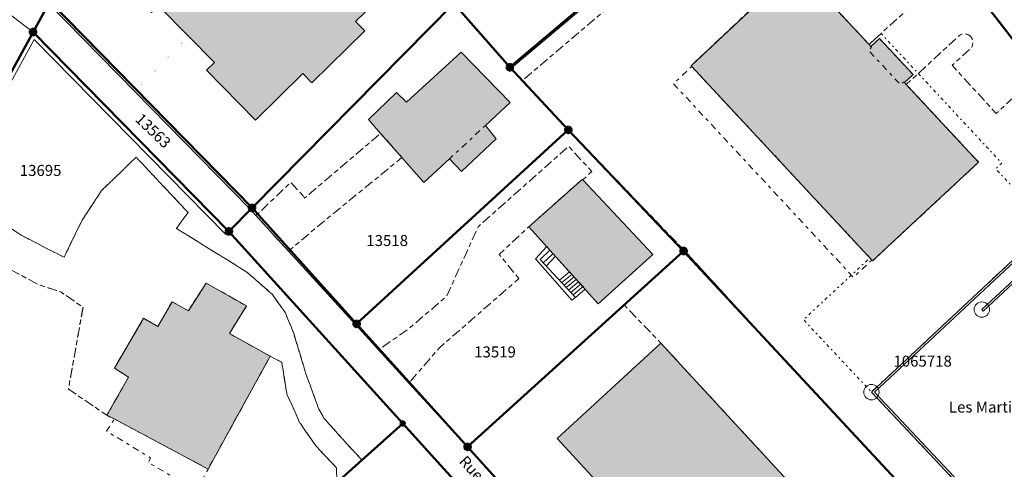
# Model space of a CAD drawing. Units: metres. Extents: x 2570766 to 2572220, y 1104188 to 1105552.
# Drawn here: x 2571343 to 2571433, y 1104938 to 1104979 of the extents above; entities that cross this region are included whole.
import ezdxf
from ezdxf.enums import TextEntityAlignment as Align

# ---------------------------------------------------------------- set-up
doc = ezdxf.new("R2010")
doc.units = ezdxf.units.M
doc.header["$MEASUREMENT"] = 0
for name, pattern in [('DISCONTINU_1_500', [2.3, 0.43125, -0.2875, 0.8625, -0.2875, 0.43125]), ('DISCONTINU_2_500', [1.955, 0.2875, -0.4025, 0.575, -0.4025, 0.2875]), ('POINTILLE_500', [1.15, 0.14375, -0.2875, 0.2875, -0.2875, 0.14375])]:
    doc.linetypes.add(name, pattern=pattern)
for name, color, linetype, lineweight in [('01211', 7, 'Continuous', 20), ('01221', 7, 'Continuous', 18), ('01225', 7, 'DISCONTINU_1_500', 18), ('01229', 7, 'Continuous', 18), ('01234', 7, 'DISCONTINU_1_500', 18), ('01311', 7, 'DISCONTINU_2_500', 18), ('01312', 7, 'Continuous', 18), ('01313', 7, 'Continuous', 18), ('01321', 7, 'POINTILLE_500', 18), ('01365', 7, 'Continuous', 18), ('01369', 7, 'Continuous', 18), ('01511', 7, 'Continuous', 18), ('01519', 7, 'Continuous', 18), ('01611', 7, 'Continuous', 50), ('01619', 7, 'Continuous', 18), ('01651', 7, 'Continuous', 18), ('01653', 7, 'Continuous', 18)]:
    doc.layers.add(name, color=color, linetype=linetype, lineweight=lineweight)

# ---------------------------------------------------------------- blocks, each defined once
blk = doc.blocks.new('4B0DA6731A_14')
at = {"layer": '01234', "const_width": 0.0025, "flags": 128}
blk.add_lwpolyline([(2571445.298, 1104989.807), (2571421.03, 1105016.335), (2571420.01, 1105015.426), (2571414.934, 1105020.479), (2571417.885, 1105023.444), (2571418.617, 1105022.73), (2571429.206, 1105032.898), (2571428.794, 1105033.439), (2571424.092, 1105029.856), (2571423.193, 1105030.85), (2571421.27, 1105029.043), (2571413.095, 1105021.374), (2571406.236, 1105028.721), (2571404.786, 1105028.127), (2571399.48, 1105020.469), (2571398.183, 1105022.111), (2571398.19, 1105022.91), (2571394.931, 1105026.81), (2571394.793, 1105027.336), (2571387.98, 1105036.417), (2571389.98, 1105038.042), (2571396.46, 1105029.214), (2571396.407, 1105034.726), (2571395.149, 1105035.456), (2571395.683, 1105036.347), (2571387.807, 1105040.716), (2571392.537, 1105049.336), (2571397.976, 1105045.74), (2571398.46, 1105046.677), (2571402.966, 1105043.948), (2571404.851, 1105046.802), (2571413.209, 1105041.342), (2571417.705, 1105044.634, 0.050533), (2571418.097, 1105045.704, 0.05136), (2571418.261, 1105046.832, 0.051864), (2571418.19, 1105047.97), (2571416.574, 1105050.334), (2571408.367, 1105061.91), (2571401.141, 1105072.341), (2571400.361, 1105073.23), (2571398.082, 1105075.398), (2571397.583, 1105075.713), (2571387.891, 1105057.672), (2571386.459, 1105055.006), (2571380.665, 1105044.221), (2571378.998, 1105041.134), (2571370.327, 1105025.089), (2571370.536, 1105024.844), (2571388.563, 1105003.789), (2571391.946, 1104999.736), (2571391.034, 1104998.967), (2571397.257, 1104991.838), (2571401.39, 1104987.104), (2571399.423, 1104985.295), (2571397.404, 1104987.529), (2571387.932, 1104979.573), (2571383.795, 1104984.198), (2571381.146, 1104981.943), (2571374.011, 1104989.626), (2571370.859, 1104986.71), (2571376.289, 1104981.205), (2571373.725, 1104978.676), (2571374.561, 1104977.828), (2571369.768, 1104973.101), (2571368.926, 1104973.955), (2571364.647, 1104969.734), (2571360.202, 1104974.25), (2571360.915, 1104974.952), (2571358.56, 1104977.344), (2571353.673, 1104972.336), (2571364.058, 1104961.738), (2571364.682, 1104961.056), (2571367.838, 1104964.064), (2571368.954, 1104962.856), (2571369.093, 1104962.644), (2571376.002, 1104968.525), (2571374.894, 1104969.779), (2571377.44, 1104972.242), (2571378.352, 1104971.354), (2571383.303, 1104975.912), (2571387.758, 1104971.314), (2571385.524, 1104969.245), (2571386.501, 1104968.035), (2571383.361, 1104965.048), (2571382.257, 1104966.213), (2571379.942, 1104964.066), (2571377.936, 1104966.335), (2571370.866, 1104960.558), (2571367.632, 1104957.823), (2571373.747, 1104951.126), (2571375.814, 1104948.864), (2571378.576, 1104950.793), (2571381.995, 1104953.721), (2571384.86, 1104960.046), (2571393.071, 1104967.347), (2571395.193, 1104965.054), (2571394.359, 1104964.292), (2571400.74, 1104957.535), (2571395.765, 1104953.04), (2571389.473, 1104960.041), (2571386.77, 1104957.537), (2571388.567, 1104955.335), (2571381.316, 1104949.025), (2571378.57, 1104945.846), (2571383.886, 1104940.027), (2571393.927, 1104928.946), (2571397.864, 1104924.631, 0.178408), (2571399.997, 1104923.397, 0.204344), (2571402.728, 1104924.037), (2571405.301, 1104926.408), (2571401.103, 1104930.963), (2571400.077, 1104930.016), (2571395.204, 1104935.303), (2571396.236, 1104936.254), (2571392.046, 1104940.801), (2571401.457, 1104949.473), (2571398.114, 1104952.938), (2571403.605, 1104957.867), (2571393.051, 1104968.839), (2571388.867, 1104973.312), (2571387.836, 1104974.415), (2571387.739, 1104974.53), (2571402.545, 1104987.038), (2571416.466, 1104998.961), (2571435.008, 1104975.024), (2571459.611, 1104943.781), (2571464.427, 1104948.401), (2571461.806, 1104951.543), (2571467.8, 1104956.958), (2571446.931, 1104979.568), (2571447.139, 1104979.759), (2571444.205, 1104983.061), (2571439.348, 1104978.558), (2571436.496, 1104981.537)], format="xyb", close=True, dxfattribs=at)
blk = doc.blocks.new('4B0DA6731A_73')
at = {"layer": '01225', "const_width": 0.0025, "flags": 128}
for points in [[(2571377.782, 1104990.92), (2571387.541, 1104999.478), (2571389.361, 1104997.547), (2571391.034, 1104998.967), (2571391.946, 1104999.736), (2571388.563, 1105003.789), (2571370.536, 1105024.844), (2571370.327, 1105025.089), (2571359.317, 1105005.162), (2571354.132, 1104995.473), (2571345.836, 1104980.333), (2571353.673, 1104972.336), (2571358.56, 1104977.344), (2571355.825, 1104980.122), (2571355.199, 1104979.505), (2571353.007, 1104981.731), (2571352.914, 1104981.64), (2571350.675, 1104983.916), (2571353.852, 1104989.931), (2571354.509, 1104989.264), (2571361.514, 1104996.168), (2571367.778, 1104989.811), (2571363.435, 1104985.527), (2571364.854, 1104984.088), (2571366.682, 1104985.892), (2571368.333, 1104984.218), (2571370.859, 1104986.71), (2571374.011, 1104989.626), (2571381.146, 1104981.943), (2571383.795, 1104984.198)], [(2571380.933, 1105006.539), (2571380.742, 1105006.179), (2571381.217, 1105005.957), (2571379.872, 1105003.351), (2571379.332, 1105003.537), (2571376.131, 1104997.531), (2571368.231, 1105002.048), (2571373.03, 1105010.876), (2571374.763, 1105014.063), (2571376.899, 1105012.971), (2571378.716, 1105010.231), (2571377.672, 1105008.329)]]:
    blk.add_lwpolyline(points, close=True, dxfattribs=at)
blk = doc.blocks.new('4B0DA6731A_2A6')
at = {"layer": '01225', "const_width": 0.0025, "flags": 128}
for points in [[(2571459.611, 1104943.781), (2571435.008, 1104975.024), (2571416.466, 1104998.961), (2571402.545, 1104987.038), (2571387.739, 1104974.53), (2571387.836, 1104974.415), (2571388.867, 1104973.312), (2571415.411, 1104995.918, -0.437569), (2571416.782, 1104995.766), (2571426.132, 1104983.846, -0.474308), (2571425.953, 1104981.654), (2571421.45, 1104977.601), (2571420.366, 1104976.593), (2571420.53, 1104976.417), (2571421.306, 1104977.139), (2571424.358, 1104973.859), (2571423.582, 1104973.137), (2571423.745, 1104972.961), (2571428.591, 1104977.427, -0.393179), (2571429.634, 1104977.264, -0.38929), (2571429.555, 1104976.219), (2571427.908, 1104974.704), (2571431.919, 1104970.329), (2571433.75, 1104972.019), (2571438.521, 1104965.975), (2571437.971, 1104965.541), (2571438.405, 1104964.992), (2571438.954, 1104965.426), (2571439.73, 1104964.443, -0.429133), (2571439.456, 1104962.419), (2571433.45, 1104957.035), (2571420.581, 1104945.023), (2571447.884, 1104915.992), (2571460.701, 1104927.971, -0.163834), (2571463.539, 1104928.902, -0.227694), (2571467.178, 1104927.119), (2571470.425, 1104929.894), (2571465.811, 1104935.769), (2571463.715, 1104938.468), (2571462.82, 1104939.706)], [(2571444.879, 1104957.862), (2571444.328, 1104957.431), (2571444.759, 1104956.88), (2571445.31, 1104957.312), (2571450.986, 1104950.071), (2571450.435, 1104949.639), (2571450.867, 1104949.088), (2571451.417, 1104949.52), (2571456.414, 1104943.145), (2571455.863, 1104942.713), (2571456.295, 1104942.162), (2571456.846, 1104942.594), (2571463.2, 1104934.487, -0.277362), (2571460.232, 1104935.075), (2571446.795, 1104949.41), (2571443.328, 1104946.499), (2571434.38, 1104956.052), (2571440.167, 1104961.453, -0.32955), (2571442.214, 1104961.262)]]:
    blk.add_lwpolyline(points, format="xyb", close=True, dxfattribs=at)
blk = doc.blocks.new('EINPKT')
at = {"color": 0, "linetype": 'ByBlock'}
blk.add_lwpolyline([(-0.7, 0, 1), (0.7, 0, 1), (-0.7, 0)], format="xyb", close=True, dxfattribs=at)
blk = doc.blocks.new('GPM')
at = {"linetype": 'Continuous', "true_color": 0xffffff}
h = blk.add_hatch(color=7, dxfattribs=at)
edge = h.paths.add_edge_path()
edge.add_arc((0, 0), 0.341, 0, 360)
at = {"color": 0, "linetype": 'ByBlock', "const_width": 0.0525}
blk.add_lwpolyline([(0.3675, 0, 1), (-0.3675, 0, 1)], format="xyb", close=True, dxfattribs=at)
blk = doc.blocks.new('GPBOL')
at = {"linetype": 'Continuous', "true_color": 0xffffff}
h = blk.add_hatch(color=7, dxfattribs=at)
edge = h.paths.add_edge_path()
edge.add_arc((0, 0), 0.2362, 0, 360)
at = {"color": 0, "linetype": 'Continuous', "const_width": 0.0525, "flags": 128}
blk.add_lwpolyline([(0.2625, 0, 1), (-0.2625, 0, 1)], format="xyb", close=True, dxfattribs=at)

msp = doc.modelspace()

# ---------------------------------------------------------------- hatches: boundary and pattern name
at = {"layer": '01211', "true_color": 0xb2b2b2}
h = msp.add_hatch(color=253, dxfattribs=at)
h.dxf.hatch_style = 1
h.paths.add_polyline_path([(2571376.289, 1104981.205), (2571370.859, 1104986.71), (2571368.333, 1104984.218), (2571366.682, 1104985.892), (2571364.854, 1104984.088), (2571363.435, 1104985.527), (2571367.778, 1104989.811), (2571361.514, 1104996.168), (2571354.509, 1104989.264), (2571353.852, 1104989.931), (2571350.675, 1104983.916), (2571352.914, 1104981.64), (2571353.007, 1104981.731), (2571355.199, 1104979.505), (2571355.825, 1104980.122), (2571358.56, 1104977.344), (2571360.915, 1104974.952), (2571360.202, 1104974.25), (2571364.647, 1104969.734), (2571368.926, 1104973.955), (2571369.768, 1104973.101), (2571374.561, 1104977.828), (2571373.725, 1104978.676)])
h = msp.add_hatch(color=253, dxfattribs=at)
h.dxf.hatch_style = 1
h.paths.add_polyline_path([(2571430.312, 1104965.904), (2571423.745, 1104972.961), (2571423.582, 1104973.137), (2571424.358, 1104973.859), (2571421.306, 1104977.139), (2571420.53, 1104976.417), (2571420.366, 1104976.593), (2571413.787, 1104983.663), (2571404.198, 1104974.664), (2571420.685, 1104956.949)])
h = msp.add_hatch(color=253, dxfattribs=at)
h.dxf.hatch_style = 1
h.paths.add_polyline_path([(2571385.524, 1104969.245), (2571387.758, 1104971.314), (2571383.303, 1104975.912), (2571378.352, 1104971.354), (2571377.44, 1104972.242), (2571374.894, 1104969.779), (2571376.002, 1104968.525), (2571377.936, 1104966.335), (2571379.942, 1104964.066), (2571382.257, 1104966.213), (2571383.361, 1104965.048), (2571386.501, 1104968.035)])
h = msp.add_hatch(color=253, dxfattribs=at)
h.dxf.hatch_style = 1
h.paths.add_polyline_path([(2571400.74, 1104957.535), (2571394.359, 1104964.292), (2571394.305, 1104964.348), (2571389.473, 1104960.041), (2571395.765, 1104953.04)])
h = msp.add_hatch(color=253, dxfattribs=at)
h.dxf.hatch_style = 1
h.paths.add_polyline_path([(2571360.335, 1104938.04), (2571365.974, 1104948.281), (2571362.275, 1104950.338), (2571363.819, 1104952.853), (2571360.16, 1104954.922), (2571358.544, 1104952.41), (2571357.061, 1104953.235), (2571355.774, 1104950.994), (2571354.48, 1104951.73), (2571351.829, 1104947.211), (2571353.116, 1104946.368), (2571351.135, 1104942.918), (2571351.811, 1104942.585)])
h = msp.add_hatch(color=253, dxfattribs=at)
h.dxf.hatch_style = 1
h.paths.add_polyline_path([(2571414.72, 1104935.083), (2571401.457, 1104949.473), (2571392.046, 1104940.801), (2571396.236, 1104936.254), (2571395.204, 1104935.303), (2571400.077, 1104930.016), (2571401.103, 1104930.963), (2571405.301, 1104926.408)])

# ---------------------------------------------------------------- linework, layer by layer
at = {"layer": '01211', "flags": 128}
for points in [[(2571376.289, 1104981.205), (2571370.859, 1104986.71), (2571368.333, 1104984.218), (2571366.682, 1104985.892), (2571364.854, 1104984.088), (2571363.435, 1104985.527), (2571367.778, 1104989.811), (2571361.514, 1104996.168), (2571354.509, 1104989.264), (2571353.852, 1104989.931), (2571350.675, 1104983.916), (2571352.914, 1104981.64), (2571353.007, 1104981.731), (2571355.199, 1104979.505), (2571355.825, 1104980.122), (2571358.56, 1104977.344), (2571360.915, 1104974.952), (2571360.202, 1104974.25), (2571364.647, 1104969.734), (2571368.926, 1104973.955), (2571369.768, 1104973.101), (2571374.561, 1104977.828), (2571373.725, 1104978.676)], [(2571430.312, 1104965.904), (2571423.745, 1104972.961), (2571423.582, 1104973.137), (2571424.358, 1104973.859), (2571421.306, 1104977.139), (2571420.53, 1104976.417), (2571420.366, 1104976.593), (2571413.787, 1104983.663), (2571404.198, 1104974.664), (2571420.685, 1104956.949)], [(2571385.524, 1104969.245), (2571387.758, 1104971.314), (2571383.303, 1104975.912), (2571378.352, 1104971.354), (2571377.44, 1104972.242), (2571374.894, 1104969.779), (2571376.002, 1104968.525), (2571377.936, 1104966.335), (2571379.942, 1104964.066), (2571382.257, 1104966.213), (2571383.361, 1104965.048), (2571386.501, 1104968.035)], [(2571400.74, 1104957.535), (2571394.359, 1104964.292), (2571394.305, 1104964.348), (2571389.473, 1104960.041), (2571395.765, 1104953.04)], [(2571360.335, 1104938.04), (2571365.974, 1104948.281), (2571362.275, 1104950.338), (2571363.819, 1104952.853), (2571360.16, 1104954.922), (2571358.544, 1104952.41), (2571357.061, 1104953.235), (2571355.774, 1104950.994), (2571354.48, 1104951.73), (2571351.829, 1104947.211), (2571353.116, 1104946.368), (2571351.135, 1104942.918), (2571351.811, 1104942.585)], [(2571414.72, 1104935.083), (2571401.457, 1104949.473), (2571392.046, 1104940.801), (2571396.236, 1104936.254), (2571395.204, 1104935.303), (2571400.077, 1104930.016), (2571401.103, 1104930.963), (2571405.301, 1104926.408)]]:
    msp.add_lwpolyline(points, close=True, dxfattribs=at)
at = {"layer": '01221', "flags": 128}
for points in [[(2571440.819, 1104876.939), (2571407.2, 1104914.245), (2571404.642, 1104917.103), (2571404.182, 1104917.613), (2571403.057, 1104918.856), (2571397.864, 1104924.631), (2571393.927, 1104928.946), (2571383.886, 1104940.027), (2571378.57, 1104945.846), (2571375.814, 1104948.864), (2571373.747, 1104951.126), (2571367.632, 1104957.823), (2571364.682, 1104961.056), (2571364.058, 1104961.738), (2571353.673, 1104972.336), (2571345.836, 1104980.333)], [(2571341.889, 1104979.638), (2571344.436, 1104977.73), (2571362.223, 1104959.619), (2571377.805, 1104942.363), (2571378.009, 1104942.175), (2571396.996, 1104921.202), (2571397.913, 1104920.159), (2571400.877, 1104916.785), (2571401.832, 1104915.698), (2571440.227, 1104873.197)]]:
    msp.add_lwpolyline(points, dxfattribs=at)
msp.add_lwpolyline([(2571409.514, 1104861.308), (2571379.6, 1104894.614), (2571376.33, 1104898.397), (2571355.307, 1104921.867), (2571329.583, 1104950.642), (2571335.477, 1104961.561), (2571336.813, 1104964.043), (2571344.436, 1104977.73), (2571341.889, 1104979.638), (2571338.009, 1104972.54), (2571328.411, 1104954.822, 0.167763), (2571327.936, 1104948.249, 0.1133), (2571330.046, 1104944.254, -0.067722), (2571334.645, 1104941.836, -0.059791), (2571338.04, 1104938.744), (2571375.624, 1104896.625), (2571413.666, 1104854.105)], format="xyb", dxfattribs=at)
at = {"layer": '01225', "flags": 128}
for points in [[(2571368.954, 1104962.856), (2571367.838, 1104964.064), (2571364.682, 1104961.056), (2571367.632, 1104957.823), (2571370.866, 1104960.558), (2571377.936, 1104966.335), (2571376.002, 1104968.525), (2571369.093, 1104962.644)], [(2571388.567, 1104955.335), (2571386.77, 1104957.537), (2571389.473, 1104960.041), (2571394.305, 1104964.348), (2571394.359, 1104964.292), (2571395.193, 1104965.054), (2571393.071, 1104967.347), (2571384.86, 1104960.046), (2571381.995, 1104953.721), (2571378.576, 1104950.793), (2571375.814, 1104948.864), (2571378.57, 1104945.846), (2571381.316, 1104949.025)], [(2571396.996, 1104921.202), (2571378.009, 1104942.175), (2571374.298, 1104938.855), (2571372.533, 1104940.769), (2571370.856, 1104942.666), (2571370.398, 1104943.463), (2571369.241, 1104946.607), (2571368.075, 1104950.471), (2571367.356, 1104952.21), (2571366.169, 1104953.894), (2571363.858, 1104955.927), (2571357.464, 1104959.89), (2571358.508, 1104961.346), (2571353.797, 1104966.36), (2571350.655, 1104963.321), (2571348.855, 1104960.584), (2571347.253, 1104957.273), (2571343.416, 1104959.239), (2571339.993, 1104961.544), (2571337.033, 1104963.925), (2571336.813, 1104964.043), (2571335.477, 1104961.561), (2571335.697, 1104961.443), (2571338.13, 1104959.059), (2571341.279, 1104956.759), (2571344.938, 1104954.781), (2571346.963, 1104954.119), (2571348.354, 1104953.164), (2571348.976, 1104952.739), (2571347.649, 1104945.304), (2571351.135, 1104942.918), (2571353.116, 1104946.368), (2571351.829, 1104947.211), (2571354.48, 1104951.73), (2571355.774, 1104950.994), (2571357.061, 1104953.235), (2571358.544, 1104952.41), (2571360.16, 1104954.922), (2571363.819, 1104952.853), (2571362.275, 1104950.338), (2571365.974, 1104948.281), (2571367.031, 1104947.729), (2571367.484, 1104944.843), (2571368.677, 1104942.217), (2571370.167, 1104940.073), (2571371.995, 1104938.15), (2571372.042, 1104936.838), (2571377.225, 1104930.743), (2571378.982, 1104932.248), (2571382.826, 1104927.811), (2571381.945, 1104927.026), (2571378.959, 1104930.38), (2571376.369, 1104928.056), (2571383.962, 1104919.593), (2571383.284, 1104918.985), (2571385.755, 1104916.231), (2571378.605, 1104909.816), (2571376.307, 1104912.376), (2571375.182, 1104911.382), (2571372.277, 1104914.624), (2571370.175, 1104912.673), (2571377.536, 1104904.474), (2571381.866, 1104908.359), (2571387.13, 1104913.079), (2571391.189, 1104916.72), (2571383.627, 1104925.136), (2571384.508, 1104925.921), (2571391.688, 1104918.449), (2571391.189, 1104916.72), (2571391.417, 1104916.072), (2571393.188, 1104917.989), (2571394.43, 1104916.596), (2571395.231, 1104917.216), (2571397.913, 1104920.159)]]:
    msp.add_lwpolyline(points, close=True, dxfattribs=at)
msp.add_lwpolyline([(2571423.969, 1104935.823), (2571413.699, 1104946.874), (2571403.605, 1104957.867), (2571398.114, 1104952.938), (2571401.457, 1104949.473), (2571414.72, 1104935.083), (2571405.301, 1104926.408), (2571402.728, 1104924.037, -0.204344), (2571399.997, 1104923.397, -0.178408), (2571397.864, 1104924.631), (2571403.057, 1104918.856), (2571404.182, 1104917.613), (2571404.642, 1104917.103), (2571407.2, 1104914.245), (2571405.213, 1104917.497), (2571406.879, 1104919.086), (2571408.675, 1104920.275), (2571409.554, 1104920.794), (2571410.49, 1104921.065), (2571411.94, 1104921.537), (2571414.9, 1104922.285), (2571423.25, 1104929.619), (2571424.056, 1104930.409), (2571421.94, 1104933.027), (2571416.444, 1104928.001), (2571408.943, 1104921.999)], format="xyb", close=True, dxfattribs=at)
at = {"layer": '01234', "flags": 128}
msp.add_lwpolyline([(2571447.884, 1104915.992), (2571420.581, 1104945.023), (2571433.45, 1104957.035), (2571439.456, 1104962.419, 0.429133), (2571439.73, 1104964.443), (2571438.954, 1104965.426), (2571438.405, 1104964.992), (2571437.971, 1104965.541), (2571438.521, 1104965.975), (2571433.75, 1104972.019), (2571431.919, 1104970.329), (2571427.908, 1104974.704), (2571429.555, 1104976.219, 0.38929), (2571429.634, 1104977.264, 0.393179), (2571428.591, 1104977.427), (2571423.745, 1104972.961), (2571430.312, 1104965.904), (2571420.685, 1104956.949), (2571404.198, 1104974.664), (2571413.787, 1104983.663), (2571420.366, 1104976.593), (2571421.45, 1104977.601), (2571425.953, 1104981.654, 0.474308), (2571426.132, 1104983.846), (2571416.782, 1104995.766, 0.437569), (2571415.411, 1104995.918), (2571388.867, 1104973.312), (2571393.051, 1104968.839), (2571403.605, 1104957.867), (2571413.699, 1104946.874), (2571423.969, 1104935.823), (2571465.943, 1104890.726), (2571466.517, 1104890.108), (2571468.806, 1104887.705), (2571450.436, 1104875.311), (2571453.509, 1104871.22), (2571476.231, 1104891.846), (2571475.421, 1104892.731), (2571479.214, 1104896.201), (2571480.024, 1104895.316), (2571487.043, 1104901.606), (2571486.025, 1104902.976), (2571479.14, 1104911.811), (2571477.35, 1104910.076), (2571483.936, 1104902.954), (2571474.262, 1104894.016), (2571457.813, 1104911.836), (2571467.468, 1104920.764), (2571474.114, 1104913.575), (2571476.181, 1104915.638), (2571472.672, 1104920.115), (2571470.902, 1104918.465), (2571468.183, 1104921.405), (2571470.18, 1104923.278), (2571467.178, 1104927.119, 0.227694), (2571463.539, 1104928.902, 0.163834), (2571460.701, 1104927.971)], format="xyb", close=True, dxfattribs=at)
for points in [[(2571347.253, 1104957.273), (2571348.855, 1104960.584), (2571350.655, 1104963.321), (2571353.797, 1104966.36), (2571358.508, 1104961.346), (2571357.464, 1104959.89), (2571363.858, 1104955.927), (2571366.169, 1104953.894), (2571367.356, 1104952.21), (2571368.075, 1104950.471), (2571369.241, 1104946.607), (2571370.398, 1104943.463), (2571370.856, 1104942.666), (2571372.533, 1104940.769), (2571374.298, 1104938.855), (2571378.009, 1104942.175), (2571377.805, 1104942.363), (2571362.223, 1104959.619), (2571344.436, 1104977.73), (2571336.813, 1104964.043), (2571337.033, 1104963.925), (2571339.993, 1104961.544), (2571343.416, 1104959.239)], [(2571360.335, 1104938.04), (2571351.811, 1104942.585), (2571351.135, 1104942.918), (2571347.649, 1104945.304), (2571348.976, 1104952.739), (2571348.354, 1104953.164), (2571346.963, 1104954.119), (2571344.938, 1104954.781), (2571341.279, 1104956.759), (2571338.13, 1104959.059), (2571335.697, 1104961.443), (2571335.477, 1104961.561), (2571329.583, 1104950.642), (2571355.307, 1104921.867), (2571372.042, 1104936.838), (2571371.995, 1104938.15), (2571370.167, 1104940.073), (2571368.677, 1104942.217), (2571367.484, 1104944.843), (2571367.031, 1104947.729), (2571365.974, 1104948.281)]]:
    msp.add_lwpolyline(points, close=True, dxfattribs=at)
at = {"layer": '01311', "flags": 128}
for points in [[(2571420.53, 1104976.417), (2571420.598, 1104976.344), (2571420.305, 1104976.071), (2571423.221, 1104972.938), (2571423.514, 1104973.21), (2571423.582, 1104973.137)], [(2571420.624, 1104957.015), (2571418.947, 1104955.455), (2571402.597, 1104973.037), (2571404.266, 1104974.591)], [(2571385.525, 1104969.245), (2571382.257, 1104966.213)], [(2571360.335, 1104938.04), (2571359.294, 1104936.097), (2571354.918, 1104938.618), (2571355.116, 1104939.045), (2571351.115, 1104941.481), (2571351.811, 1104942.585)]]:
    msp.add_lwpolyline(points, dxfattribs=at)
at = {"layer": '01312', "flags": 128}
msp.add_lwpolyline([(2571394.579, 1104954.359), (2571391.373, 1104957.927), (2571390.491, 1104957.074), (2571393.695, 1104953.628)], close=True, dxfattribs=at)
for points in [[(2571390.759, 1104956.762), (2571391.609, 1104957.56)], [(2571391.049, 1104956.474), (2571391.882, 1104957.361)], [(2571392.243, 1104955.19), (2571393.162, 1104955.936)], [(2571392.45, 1104954.966), (2571393.374, 1104955.719)], [(2571392.659, 1104954.742), (2571393.586, 1104955.501)], [(2571392.867, 1104954.518), (2571393.798, 1104955.284)], [(2571393.075, 1104954.294), (2571394.009, 1104955.066)], [(2571393.283, 1104954.07), (2571394.221, 1104954.849)], [(2571393.492, 1104953.846), (2571394.433, 1104954.631)]]:
    msp.add_lwpolyline(points, dxfattribs=at)
at = {"layer": '01313', "flags": 128}
for points in [[(2571387.836, 1104974.415), (2571402.642, 1104986.924), (2571416.564, 1104998.847), (2571416.466, 1104998.961), (2571402.545, 1104987.038), (2571387.739, 1104974.53)], [(2571337.566, 1104964.369), (2571344.533, 1104977.061), (2571361.938, 1104959.339), (2571362.223, 1104959.619), (2571344.436, 1104977.73), (2571337.215, 1104964.561)], [(2571393.695, 1104953.628), (2571390.491, 1104957.074), (2571391.373, 1104957.927), (2571391.093, 1104958.239), (2571390.056, 1104957.137), (2571393.371, 1104953.361)], [(2571447.893, 1104916.274), (2571420.864, 1104945.014), (2571433.586, 1104956.889), (2571433.45, 1104957.035), (2571420.581, 1104945.023), (2571447.884, 1104915.992), (2571460.701, 1104927.971), (2571460.564, 1104928.117)], [(2571456.914, 1104932.005), (2571443.328, 1104946.499), (2571434.38, 1104956.052), (2571430.606, 1104952.522), (2571430.743, 1104952.376), (2571434.371, 1104955.769), (2571443.182, 1104946.362), (2571456.768, 1104931.868)]]:
    msp.add_lwpolyline(points, close=True, dxfattribs=at)
at = {"layer": '01321', "flags": 128}
msp.add_lwpolyline([(2571456.914, 1104932.005), (2571443.328, 1104946.499), (2571446.795, 1104949.41), (2571431.869, 1104965.304), (2571432.418, 1104965.815), (2571421.45, 1104977.601), (2571420.366, 1104976.593), (2571420.53, 1104976.417), (2571421.306, 1104977.139), (2571424.358, 1104973.859), (2571423.582, 1104973.137), (2571430.312, 1104965.904), (2571420.685, 1104956.949), (2571420.44, 1104957.213), (2571414.408, 1104951.599), (2571420.581, 1104945.023), (2571447.884, 1104915.992), (2571454.844, 1104908.531), (2571458.078, 1104911.549), (2571457.813, 1104911.836), (2571467.468, 1104920.764), (2571474.182, 1104913.502), (2571474.96, 1104914.222), (2571478.002, 1104910.933), (2571477.269, 1104910.164), (2571477.473, 1104909.944), (2571478.446, 1104911.051), (2571469.174, 1104921.122), (2571467.108, 1104923.366), (2571466.006, 1104922.348), (2571460.701, 1104927.971)], close=True, dxfattribs=at)
at = {"layer": '01511', "flags": 128}
for points in [[(2571287.987, 1104874.417), (2571298.524, 1104893.619), (2571320.406, 1104933.785), (2571329.583, 1104950.642), (2571344.436, 1104977.73), (2571345.945, 1104980.503), (2571359.395, 1105005.229), (2571370.327, 1105025.089), (2571380.665, 1105044.221), (2571400.607, 1105081.341), (2571412.959, 1105104.368), (2571414.564, 1105106.203), (2571421.512, 1105119.61), (2571435.222, 1105144.584)], [(2571438.607, 1105075.732), (2571432.282, 1105086.343), (2571428.533, 1105092.619), (2571425.762, 1105097.246), (2571412.959, 1105104.368), (2571400.607, 1105081.341), (2571380.665, 1105044.221), (2571370.327, 1105025.089), (2571359.395, 1105005.229), (2571345.945, 1104980.503), (2571344.436, 1104977.73), (2571329.583, 1104950.642), (2571320.406, 1104933.785), (2571298.524, 1104893.619), (2571287.987, 1104874.417)]]:
    msp.add_lwpolyline(points, dxfattribs=at)
at = {"layer": '01611', "flags": 128}
msp.add_lwpolyline([(2571287.987, 1104874.417), (2571298.524, 1104893.619), (2571320.406, 1104933.785), (2571329.583, 1104950.642), (2571344.436, 1104977.73), (2571345.945, 1104980.503), (2571359.395, 1105005.229), (2571370.327, 1105025.089), (2571380.665, 1105044.221), (2571400.607, 1105081.341), (2571412.959, 1105104.368), (2571414.564, 1105106.203), (2571421.512, 1105119.61), (2571435.222, 1105144.584)], dxfattribs=at)
for points in [[(2571456.357, 1104994.279), (2571430.69, 1105030.864), (2571429.926, 1105030.164), (2571407.82, 1105009.918), (2571416.466, 1104998.961), (2571435.008, 1104975.024)], [(2571382.652, 1104980.323), (2571373.161, 1104990.541), (2571359.395, 1105005.229), (2571345.945, 1104980.503), (2571364.33, 1104961.755)], [(2571402.545, 1104987.038), (2571388.563, 1105003.79), (2571373.161, 1104990.541), (2571382.652, 1104980.323), (2571387.739, 1104974.53)], [(2571462.82, 1104939.706), (2571435.008, 1104975.024), (2571416.466, 1104998.961), (2571402.545, 1104987.038), (2571387.739, 1104974.53), (2571393.051, 1104968.839), (2571403.522, 1104957.84), (2571423.969, 1104935.823), (2571465.943, 1104890.726), (2571466.517, 1104890.108), (2571471.062, 1104885.254), (2571491.211, 1104903.429), (2571463.715, 1104938.468)], [(2571364.33, 1104961.755), (2571345.945, 1104980.503), (2571344.436, 1104977.73), (2571362.223, 1104959.619)], [(2571373.826, 1104951.224), (2571393.051, 1104968.839), (2571387.739, 1104974.53), (2571382.652, 1104980.323), (2571364.33, 1104961.755)], [(2571378.009, 1104942.175), (2571362.223, 1104959.619), (2571344.436, 1104977.73), (2571329.583, 1104950.642), (2571355.307, 1104921.867)], [(2571383.9, 1104940.051), (2571403.522, 1104957.84), (2571393.051, 1104968.839), (2571373.826, 1104951.224)], [(2571423.969, 1104935.823), (2571403.522, 1104957.84), (2571383.9, 1104940.051), (2571404.182, 1104917.613)], [(2571393.188, 1104917.989), (2571396.996, 1104921.202), (2571378.009, 1104942.175), (2571355.307, 1104921.867), (2571379.6, 1104894.614), (2571398.47, 1104914.196), (2571395.231, 1104917.216), (2571394.43, 1104916.596)]]:
    msp.add_lwpolyline(points, close=True, dxfattribs=at)
msp.add_lwpolyline([(2571445.846, 1104871.361), (2571404.182, 1104917.613), (2571383.9, 1104940.051), (2571373.826, 1104951.224), (2571364.33, 1104961.755), (2571362.223, 1104959.619), (2571378.009, 1104942.175), (2571396.996, 1104921.202), (2571401.832, 1104915.698), (2571443.942, 1104869.047, -0.196568), (2571445.411, 1104864.709, -0.203817), (2571443.293, 1104860.469), (2571454.562, 1104870.71, -0.205596), (2571450.168, 1104869.109, -0.215312)], format="xyb", close=True, dxfattribs=at)

# ---------------------------------------------------------------- block references
at = {"layer": '01225'}
for name in ['4B0DA6731A_73', '4B0DA6731A_2A6']:
    msp.add_blockref(name, (0, 0), dxfattribs=at)
at = {"layer": '01234'}
msp.add_blockref('4B0DA6731A_14', (0, 0), dxfattribs=at)
at = {"layer": '01365'}
for p in [(2571430.606, 1104952.522), (2571420.581, 1104945.023)]:
    msp.add_blockref('EINPKT', p, dxfattribs=at)
at = {"layer": '01651'}
for p in [(2571344.436, 1104977.73), (2571387.739, 1104974.53), (2571393.051, 1104968.839), (2571364.33, 1104961.755), (2571362.223, 1104959.619), (2571403.522, 1104957.84), (2571373.826, 1104951.224), (2571383.9, 1104940.051)]:
    msp.add_blockref('GPM', p, dxfattribs=at)
at = {"layer": '01653'}
msp.add_blockref('GPBOL', (2571378.009, 1104942.175), dxfattribs=at)

# ---------------------------------------------------------------- texts
at = {"layer": '01229'}
msp.add_text('Rue des Martinets', height=1, rotation=312.39, dxfattribs=at).set_placement((2571387.252, 1104934.831), align=Align.MIDDLE_CENTER)
at = {"layer": '01369'}
msp.add_text('1065718', height=1, dxfattribs=at).set_placement((2571422.581, 1104947.023), align=Align.BOTTOM_LEFT)
at = {"layer": '01519'}
msp.add_text('Les Martinets', height=1, dxfattribs=at).set_placement((2571431.856, 1104943.669), align=Align.MIDDLE_CENTER)
at = {"layer": '01619'}
msp.add_text('13563', height=1, rotation=316.17, dxfattribs=at).set_placement((2571355.345, 1104968.766), align=Align.MIDDLE_CENTER)
for s, p in [('13695', (2571345.122, 1104964.658)), ('13518', (2571376.596, 1104958.292)), ('13519', (2571386.392, 1104948.172))]:
    msp.add_text(s, height=1, dxfattribs=at).set_placement(p, align=Align.CENTER)

doc.saveas('drawing.dxf')
